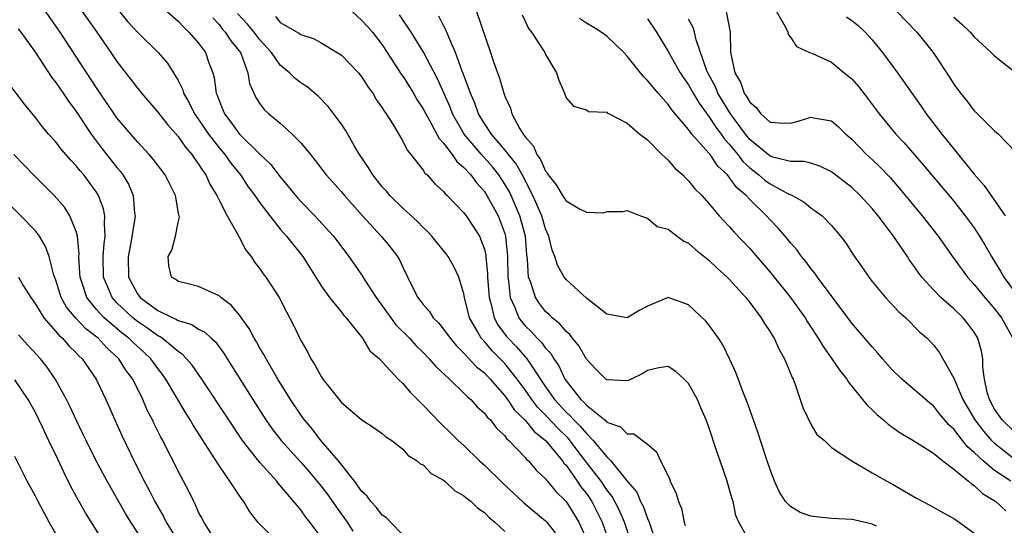
# Model space of a CAD drawing. Units: inches. Extents: x 2646000 to 2649000, y 1560000 to 1561272.
# Drawn here: x 2646151 to 2646248, y 1560333 to 1560382 of the extents above; entities that cross this region are included whole.
import ezdxf

# ---------------------------------------------------------------- set-up
doc = ezdxf.new("R2010")
doc.units = ezdxf.units.IN
doc.header["$MEASUREMENT"] = 0
doc.layers.add('LD26461560_2ft', color=124, linetype='Continuous')

msp = doc.modelspace()

# ---------------------------------------------------------------- linework, layer by layer
at = {"layer": 'LD26461560_2ft'}
for points, elevation in [([(2646189, 1560331.742), (2646187.792, 1560333), (2646187.417, 1560333.417), (2646187, 1560333.671), (2646186.426, 1560334.426), (2646185.869, 1560335), (2646185.525, 1560335.525), (2646185, 1560336.008), (2646184.288, 1560337), (2646182.705, 1560339), (2646180.984, 1560341), (2646180.132, 1560342.132), (2646179.377, 1560343), (2646179.226, 1560343.226), (2646179, 1560343.518), (2646178.006, 1560345), (2646176.77, 1560347), (2646175.603, 1560349), (2646175.402, 1560349.402), (2646175, 1560350.048), (2646174.663, 1560350.664), (2646174.448, 1560351), (2646173.955, 1560351.955), (2646173, 1560353.257), (2646172.218, 1560354.218), (2646171.176, 1560355), (2646171, 1560355.167), (2646169, 1560356.091), (2646167.574, 1560356.426), (2646167, 1560356.575), (2646166.757, 1560356.757), (2646166.345, 1560357), (2646166.086, 1560358.086), (2646166.004, 1560359), (2646166.372, 1560359.629), (2646166.75, 1560361), (2646167, 1560362.361), (2646167.116, 1560362.884), (2646167.097, 1560363), (2646167.068, 1560363.068), (2646166.731, 1560365), (2646165.719, 1560367), (2646164.552, 1560368.552), (2646164.165, 1560369), (2646163, 1560370.251), (2646162.35, 1560371), (2646161, 1560372.609), (2646160.721, 1560373), (2646159, 1560375.525), (2646155.441, 1560381), (2646153.609, 1560383.609)], 8366), ([(2646157.575, 1560383), (2646159.019, 1560381), (2646160.411, 1560379), (2646161, 1560378.119), (2646162.358, 1560376.358), (2646163, 1560375.495), (2646163.228, 1560375.228), (2646163.398, 1560375), (2646165, 1560373.143), (2646165.939, 1560371.939), (2646167, 1560370.756), (2646167.714, 1560369.714), (2646168.346, 1560369), (2646168.6, 1560368.6), (2646169, 1560368.065), (2646169.399, 1560367.399), (2646169.7, 1560367), (2646170.111, 1560366.111), (2646170.781, 1560365), (2646171, 1560364.542), (2646171.813, 1560363), (2646172.84, 1560361.16), (2646172.935, 1560360.936), (2646173, 1560360.844), (2646173.629, 1560359.629), (2646174.133, 1560359), (2646174.475, 1560358.475), (2646175, 1560357.812), (2646175.328, 1560357.328), (2646175.581, 1560357), (2646176.892, 1560355), (2646177.602, 1560353.602), (2646178.299, 1560352.299), (2646179, 1560350.795), (2646179.67, 1560349.67), (2646179.983, 1560349), (2646180.392, 1560348.393), (2646181, 1560347.251), (2646181.178, 1560347), (2646181.812, 1560346.188), (2646183, 1560344.712), (2646185, 1560343.022), (2646186.217, 1560342.217), (2646187, 1560341.666), (2646187.356, 1560341.355), (2646187.932, 1560341), (2646189, 1560340.144), (2646189.528, 1560339.528), (2646190.418, 1560339), (2646190.713, 1560338.712), (2646191, 1560338.591), (2646191.77, 1560337.77), (2646193, 1560337.107), (2646193.13, 1560337), (2646194.08, 1560336.08), (2646195, 1560335.583), (2646195.298, 1560335.298), (2646195.699, 1560335), (2646196.347, 1560334.347), (2646197, 1560333.935), (2646197.459, 1560333.459), (2646198.022, 1560333), (2646199, 1560332.065)], 8368), ([(2646161.237, 1560383), (2646162.045, 1560382.045), (2646163, 1560380.987), (2646165.05, 1560379), (2646165.947, 1560377.947), (2646166.545, 1560377), (2646167, 1560376.242), (2646167.417, 1560375.417), (2646167.533, 1560375), (2646168.08, 1560374.08), (2646168.601, 1560373), (2646169, 1560372.449), (2646169.969, 1560371), (2646171, 1560369.675), (2646171.58, 1560369), (2646172.16, 1560368.16), (2646173.093, 1560367), (2646173.853, 1560365.853), (2646174.492, 1560365), (2646175, 1560364.265), (2646175.968, 1560363), (2646177, 1560361.708), (2646177.322, 1560361.322), (2646177.621, 1560361), (2646178.217, 1560360.217), (2646179.202, 1560359), (2646181, 1560356.147), (2646181.82, 1560355), (2646183, 1560353.548), (2646183.235, 1560353.235), (2646183.45, 1560353), (2646185.046, 1560351), (2646185.79, 1560349.79), (2646186.711, 1560349), (2646187, 1560348.703), (2646188.555, 1560347), (2646189, 1560346.574), (2646189.717, 1560345.717), (2646191, 1560344.451), (2646192.69, 1560342.69), (2646193.722, 1560341.722), (2646194.446, 1560341), (2646195, 1560340.486), (2646196.526, 1560339), (2646197, 1560338.57), (2646198.796, 1560336.796), (2646200.875, 1560334.875), (2646203, 1560333.125), (2646203.113, 1560333), (2646203.939, 1560331.939)], 8370), ([(2646165.928, 1560383), (2646167, 1560382.08), (2646167.514, 1560381.514), (2646168.054, 1560381), (2646169, 1560379.915), (2646169.682, 1560379), (2646170.014, 1560377.986), (2646170.38, 1560377), (2646170.522, 1560376.522), (2646170.724, 1560375), (2646170.814, 1560374.814), (2646171, 1560374.287), (2646171.386, 1560373.386), (2646171.526, 1560373), (2646172.171, 1560372.171), (2646173, 1560370.984), (2646175, 1560369.039), (2646176.045, 1560368.045), (2646177, 1560366.82), (2646178.725, 1560364.725), (2646179, 1560364.418), (2646180.383, 1560363), (2646182.212, 1560361), (2646183.732, 1560359), (2646185.073, 1560357.073), (2646185.294, 1560356.706), (2646186.394, 1560355), (2646187, 1560354.181), (2646187.824, 1560353), (2646188.329, 1560352.329), (2646189.648, 1560351), (2646190.287, 1560350.287), (2646191, 1560349.613), (2646191.601, 1560349), (2646192.239, 1560348.239), (2646193.574, 1560347), (2646195, 1560345.641), (2646195.302, 1560345.302), (2646195.673, 1560345), (2646196.302, 1560344.301), (2646197, 1560343.684), (2646197.283, 1560343.283), (2646197.588, 1560343), (2646198.196, 1560342.196), (2646199, 1560341.442), (2646199.18, 1560341.18), (2646199.405, 1560341), (2646201, 1560339.329), (2646201.142, 1560339.142), (2646201.314, 1560339), (2646202.088, 1560338.088), (2646203, 1560337.25), (2646203.099, 1560337.1), (2646203.196, 1560337), (2646203.999, 1560335.999), (2646205, 1560335.024), (2646206.267, 1560333), (2646207, 1560331.332)], 8372), ([(2646184.049, 1560383), (2646185, 1560382.119), (2646185.546, 1560381.546), (2646186.029, 1560381), (2646187, 1560379.735), (2646187.489, 1560379), (2646188.862, 1560376.861), (2646189, 1560376.67), (2646190.039, 1560375), (2646190.397, 1560374.397), (2646191, 1560373.494), (2646191.249, 1560373), (2646191.598, 1560372.402), (2646192.354, 1560371), (2646192.567, 1560370.567), (2646193, 1560370.117), (2646193.832, 1560369), (2646194.305, 1560368.305), (2646195, 1560367.732), (2646195.668, 1560367), (2646196.218, 1560366.218), (2646197, 1560365.387), (2646197.257, 1560365), (2646198.342, 1560363), (2646199, 1560361.268), (2646199.079, 1560361), (2646199.27, 1560359), (2646199.287, 1560357), (2646199.357, 1560356.643), (2646199.52, 1560355), (2646199.987, 1560354.013), (2646200.382, 1560353), (2646200.642, 1560352.642), (2646201, 1560352.222), (2646201.622, 1560351.623), (2646202.178, 1560351), (2646202.597, 1560350.597), (2646203, 1560350.036), (2646203.511, 1560349.51), (2646203.81, 1560349), (2646204.292, 1560348.292), (2646204.888, 1560347), (2646205, 1560346.833), (2646206.454, 1560345), (2646206.749, 1560344.749), (2646207, 1560344.448), (2646208.79, 1560343), (2646209, 1560342.796), (2646210.324, 1560342.323), (2646211, 1560341.659), (2646211.632, 1560341.631), (2646213, 1560340.628), (2646213.873, 1560339.873), (2646214.261, 1560339), (2646215, 1560337.522), (2646215.164, 1560337.164), (2646215.218, 1560337), (2646215.804, 1560335.804), (2646216.031, 1560335), (2646216.324, 1560334.324), (2646216.573, 1560333), (2646216.68, 1560332.68)], 8380), ([(2646196.225, 1560383), (2646197.614, 1560379), (2646197.907, 1560378.093), (2646198.296, 1560377), (2646198.494, 1560376.495), (2646198.897, 1560375), (2646199, 1560374.717), (2646199.544, 1560373.544), (2646199.681, 1560373), (2646200.482, 1560371.518), (2646200.805, 1560371), (2646201, 1560370.73), (2646201.81, 1560369.81), (2646202.149, 1560369), (2646202.512, 1560368.512), (2646203, 1560367.379), (2646203.176, 1560367.176), (2646203.267, 1560367), (2646204.026, 1560366.026), (2646204.661, 1560365), (2646204.8, 1560364.8), (2646205, 1560364.459), (2646206.319, 1560363.681), (2646207, 1560363.348), (2646208.699, 1560363.302), (2646209, 1560363.415), (2646210.569, 1560363.431), (2646211, 1560363.505), (2646212.293, 1560363), (2646213, 1560362.766), (2646213.942, 1560361.942), (2646215, 1560361.687), (2646215.885, 1560361), (2646216.531, 1560360.531), (2646217, 1560360.312), (2646217.699, 1560359.699), (2646219, 1560358.669), (2646219.85, 1560357.85), (2646220.807, 1560357), (2646221, 1560356.805), (2646222.607, 1560355), (2646223, 1560354.504), (2646224.116, 1560353), (2646224.44, 1560352.44), (2646225, 1560351.637), (2646225.236, 1560351.236), (2646225.399, 1560351), (2646225.894, 1560349.894), (2646226.424, 1560349), (2646227.155, 1560347.155), (2646227.248, 1560347), (2646227.429, 1560346.57), (2646228.22, 1560344.22), (2646229, 1560342.599), (2646229.589, 1560341.589), (2646230.316, 1560341), (2646231, 1560340.318), (2646233.022, 1560339), (2646235, 1560337.824), (2646236.437, 1560337), (2646237, 1560336.723), (2646239.346, 1560335.346), (2646239.979, 1560335), (2646240.661, 1560334.662), (2646241.934, 1560333.934), (2646243, 1560333.363), (2646243.203, 1560333.203), (2646243.527, 1560333), (2646245, 1560331.924)], 8386), ([(2646220.689, 1560383), (2646221.086, 1560381), (2646221.13, 1560379), (2646221.146, 1560378.853), (2646221.548, 1560377), (2646222.1, 1560376.1), (2646222.464, 1560375), (2646222.696, 1560374.696), (2646223, 1560374.119), (2646223.617, 1560373.617), (2646224.085, 1560373), (2646225, 1560372.188), (2646225.896, 1560372.104), (2646227, 1560372.089), (2646227.736, 1560372.264), (2646229, 1560372.67), (2646229.45, 1560372.55), (2646231, 1560372.29), (2646231.708, 1560371.708), (2646232.426, 1560371), (2646233, 1560370.499), (2646234.454, 1560369), (2646235, 1560368.504), (2646235.769, 1560367.769), (2646236.75, 1560366.75), (2646237.684, 1560365.685), (2646239.899, 1560363), (2646241.471, 1560361), (2646242.926, 1560358.926), (2646244.331, 1560357), (2646245, 1560356.288), (2646246.039, 1560355), (2646247, 1560353.877), (2646247.676, 1560353), (2646248.794, 1560351)], 8396), ([(2646225.613, 1560383), (2646226.522, 1560381.478), (2646226.729, 1560381), (2646226.771, 1560380.77), (2646227, 1560380.5), (2646227.576, 1560379.576), (2646228.87, 1560379), (2646229.077, 1560378.922), (2646231, 1560378.047), (2646232.271, 1560377), (2646233, 1560376.433), (2646233.653, 1560375.653), (2646234.537, 1560374.538), (2646235.697, 1560373), (2646237.333, 1560371), (2646238.134, 1560370.134), (2646240.003, 1560368.003), (2646243, 1560364.42), (2646244.127, 1560363), (2646245, 1560361.807), (2646245.527, 1560361), (2646246.081, 1560360.081), (2646246.698, 1560359), (2646247, 1560358.537), (2646247.578, 1560357.578), (2646247.903, 1560357), (2646249, 1560355.495)], 8398), ([(2646237.414, 1560383), (2646239.376, 1560381), (2646240.961, 1560379), (2646242.582, 1560376.582), (2646243, 1560375.896), (2646243.659, 1560375), (2646244.262, 1560374.262), (2646245, 1560373.28), (2646245.309, 1560373), (2646247, 1560371.319), (2646247.362, 1560371), (2646249, 1560369.289)], 8402), ([(2646170.381, 1560382.381), (2646171, 1560381.749), (2646171.315, 1560381.315), (2646171.611, 1560381), (2646172.152, 1560380.152), (2646173.089, 1560379), (2646173.163, 1560378.837), (2646173.82, 1560377), (2646173.974, 1560375.974), (2646174.601, 1560374.601), (2646175, 1560373.96), (2646175.407, 1560373.407), (2646175.868, 1560373), (2646177, 1560372.063), (2646178.164, 1560371), (2646179, 1560370.153), (2646179.542, 1560369.542), (2646179.948, 1560369), (2646180.433, 1560368.433), (2646181.509, 1560367), (2646183, 1560365.352), (2646183.291, 1560365), (2646185.068, 1560363), (2646186.894, 1560361), (2646187.849, 1560359.849), (2646188.486, 1560359), (2646188.681, 1560358.681), (2646189, 1560357.957), (2646189.926, 1560356.074), (2646190.474, 1560355), (2646190.713, 1560354.713), (2646191, 1560354.304), (2646191.623, 1560353.623), (2646191.992, 1560353), (2646192.51, 1560352.51), (2646193, 1560351.911), (2646193.632, 1560351), (2646194.253, 1560350.253), (2646195, 1560349.56), (2646196.223, 1560348.223), (2646197, 1560347.617), (2646197.583, 1560347), (2646199, 1560345.382), (2646199.279, 1560345), (2646199.962, 1560343.961), (2646201, 1560342.974), (2646201.863, 1560341.862), (2646203, 1560340.98), (2646204.643, 1560339), (2646204.785, 1560338.785), (2646205, 1560338.563), (2646206.104, 1560337), (2646206.462, 1560336.462), (2646207, 1560335.783), (2646207.53, 1560335), (2646208.557, 1560333), (2646209.23, 1560331)], 8374), ([(2646211.387, 1560331), (2646210.732, 1560333), (2646210.204, 1560334.204), (2646209.507, 1560335.507), (2646209, 1560336.148), (2646208.429, 1560337), (2646206.628, 1560339.372), (2646205.208, 1560341.209), (2646204.186, 1560342.186), (2646203, 1560343.483), (2646202.231, 1560344.231), (2646201.65, 1560345), (2646201, 1560345.953), (2646200.225, 1560347), (2646199, 1560348.539), (2646198.563, 1560349), (2646197.776, 1560349.776), (2646197, 1560350.68), (2646196.701, 1560351), (2646196.336, 1560351.665), (2646195.544, 1560353), (2646195.06, 1560355), (2646195, 1560355.357), (2646194.498, 1560357), (2646194.023, 1560358.023), (2646193.451, 1560359), (2646193.264, 1560359.264), (2646192.361, 1560360.361), (2646191.855, 1560361), (2646191.446, 1560361.446), (2646191, 1560361.856), (2646190.442, 1560362.442), (2646189, 1560363.756), (2646187.74, 1560365), (2646187.406, 1560365.406), (2646187, 1560365.834), (2646186.072, 1560367), (2646185.678, 1560367.678), (2646184.767, 1560369), (2646184.417, 1560369.583), (2646183.392, 1560371.392), (2646183, 1560371.962), (2646181.702, 1560373.702), (2646180.71, 1560374.71), (2646179.622, 1560375.622), (2646179, 1560376.015), (2646178.446, 1560376.446), (2646177.898, 1560377), (2646177, 1560377.754), (2646176.133, 1560379), (2646175, 1560380.249), (2646174.435, 1560381), (2646173.773, 1560381.773), (2646172.809, 1560382.809)], 8376), ([(2646176.517, 1560382.517), (2646177, 1560381.953), (2646178.869, 1560380.869), (2646179, 1560380.756), (2646180.326, 1560380.326), (2646181, 1560379.955), (2646182.578, 1560379), (2646183, 1560378.729), (2646183.861, 1560377.861), (2646184.666, 1560377), (2646185, 1560376.591), (2646185.61, 1560375.61), (2646186.055, 1560375), (2646186.403, 1560374.403), (2646187, 1560373.564), (2646187.208, 1560373.208), (2646187.369, 1560373), (2646188.025, 1560371.975), (2646189, 1560370.311), (2646189.42, 1560369.42), (2646189.782, 1560369), (2646191, 1560367.472), (2646191.177, 1560367.177), (2646191.39, 1560367), (2646192.148, 1560366.148), (2646193, 1560365.384), (2646193.163, 1560365.163), (2646193.352, 1560365), (2646195, 1560363.278), (2646195.202, 1560363), (2646196.511, 1560361), (2646197, 1560359.729), (2646197.143, 1560359.143), (2646197.159, 1560359), (2646197.32, 1560357.32), (2646197.321, 1560357), (2646197.464, 1560355), (2646197.674, 1560354.326), (2646197.974, 1560353), (2646198.328, 1560352.328), (2646199.18, 1560351.18), (2646199.333, 1560351), (2646200.157, 1560350.157), (2646201, 1560349.188), (2646201.096, 1560349.096), (2646201.44, 1560348.56), (2646203, 1560346.253), (2646203.868, 1560345), (2646205, 1560343.78), (2646205.422, 1560343.421), (2646205.773, 1560343), (2646206.399, 1560342.399), (2646207, 1560341.661), (2646207.675, 1560341), (2646209, 1560339.381), (2646209.4, 1560339), (2646211, 1560337.004), (2646211.923, 1560335.922), (2646212.311, 1560335), (2646212.558, 1560334.558), (2646213, 1560333.343), (2646213.156, 1560333), (2646213.208, 1560332.792), (2646213.81, 1560331)], 8378), ([(2646223, 1560331.058), (2646221.935, 1560333), (2646221.648, 1560333.648), (2646221.377, 1560335), (2646221.274, 1560335.274), (2646221, 1560336.272), (2646220.78, 1560337), (2646220.097, 1560339), (2646219.799, 1560339.799), (2646219.431, 1560341), (2646219.312, 1560341.312), (2646219, 1560342.287), (2646218.748, 1560343), (2646218.205, 1560344.205), (2646217.882, 1560345), (2646217, 1560346.567), (2646216.584, 1560347), (2646215.757, 1560347.757), (2646215, 1560348.243), (2646214.104, 1560348.104), (2646213, 1560347.833), (2646212.466, 1560347.534), (2646211.385, 1560347), (2646211.137, 1560346.863), (2646211, 1560346.826), (2646209, 1560346.926), (2646208.907, 1560347), (2646207.961, 1560347.961), (2646207, 1560348.961), (2646206.27, 1560350.27), (2646205.646, 1560351), (2646205.376, 1560351.376), (2646205, 1560351.679), (2646204.408, 1560352.408), (2646203.653, 1560353), (2646203.343, 1560353.343), (2646203, 1560353.636), (2646202.405, 1560354.405), (2646202.003, 1560355), (2646201.542, 1560356.458), (2646201.322, 1560357), (2646201.239, 1560358.761), (2646201.17, 1560359.17), (2646201.032, 1560361), (2646200.489, 1560363), (2646199.615, 1560365), (2646199.415, 1560365.415), (2646199, 1560366.109), (2646198.409, 1560367), (2646197.793, 1560367.793), (2646196.714, 1560369), (2646195.017, 1560371), (2646193.882, 1560373), (2646193.638, 1560373.638), (2646192.405, 1560376.405), (2646191.026, 1560379.026), (2646189.834, 1560381), (2646188.685, 1560382.685)], 8382), ([(2646235.413, 1560332.587), (2646235, 1560332.803), (2646233.211, 1560333.211), (2646233, 1560333.245), (2646231, 1560333.347), (2646229.503, 1560333.503), (2646229, 1560333.589), (2646227.942, 1560333.942), (2646227, 1560334.531), (2646226.517, 1560335), (2646225.917, 1560335.917), (2646225.431, 1560337), (2646225, 1560338.156), (2646224.708, 1560339), (2646224.047, 1560341), (2646223.802, 1560341.801), (2646223.363, 1560343), (2646223.283, 1560343.283), (2646223, 1560344.026), (2646222.749, 1560344.749), (2646222.385, 1560345.615), (2646221.653, 1560347.653), (2646221.028, 1560349), (2646220.354, 1560350.354), (2646219.947, 1560351), (2646219, 1560352.319), (2646218.694, 1560352.694), (2646217, 1560354.29), (2646215, 1560354.993), (2646213, 1560354.158), (2646212.241, 1560353.759), (2646211, 1560353.016), (2646209, 1560353.38), (2646207, 1560354.948), (2646205, 1560356.753), (2646204.812, 1560357), (2646204.152, 1560358.152), (2646203.903, 1560359), (2646203.641, 1560359.641), (2646203.328, 1560361), (2646203, 1560361.721), (2646202.628, 1560363), (2646201.756, 1560365), (2646201, 1560366.447), (2646200.821, 1560366.821), (2646200.104, 1560368.104), (2646199.365, 1560369), (2646199, 1560369.47), (2646197.692, 1560371), (2646197, 1560372.04), (2646196.421, 1560373), (2646196.05, 1560374.05), (2646195.626, 1560375), (2646194.936, 1560376.936), (2646194.84, 1560377.16), (2646194.178, 1560379), (2646193.508, 1560380.492), (2646193.23, 1560381.23), (2646193, 1560381.642), (2646192.553, 1560382.553)], 8384), ([(2646200.692, 1560382.692), (2646201, 1560382.077), (2646201.34, 1560381.34), (2646201.608, 1560381), (2646202.795, 1560379.204), (2646202.92, 1560379), (2646203, 1560378.817), (2646204.065, 1560377), (2646204.288, 1560376.288), (2646204.846, 1560375), (2646205, 1560374.572), (2646205.742, 1560373.743), (2646207, 1560373.38), (2646207.215, 1560373.214), (2646209, 1560373.144), (2646209.071, 1560373.071), (2646209.237, 1560373), (2646211, 1560372.089), (2646212.238, 1560371), (2646213, 1560370.431), (2646214.403, 1560369), (2646215, 1560368.437), (2646215.666, 1560367.666), (2646216.451, 1560367), (2646216.712, 1560366.712), (2646217, 1560366.439), (2646217.634, 1560365.634), (2646218.294, 1560365), (2646219, 1560364.219), (2646220.012, 1560363), (2646221, 1560361.966), (2646221.44, 1560361.439), (2646223, 1560359.785), (2646225, 1560357.481), (2646225.4, 1560357), (2646227.008, 1560355), (2646227.839, 1560353.838), (2646228.42, 1560353), (2646228.638, 1560352.638), (2646229.704, 1560351), (2646230.183, 1560350.183), (2646231.059, 1560349), (2646231.839, 1560347.839), (2646232.517, 1560347), (2646232.693, 1560346.693), (2646234.48, 1560344.48), (2646235, 1560344.005), (2646235.5, 1560343.5), (2646236.114, 1560343), (2646236.583, 1560342.583), (2646237.748, 1560341.748), (2646239, 1560341.01), (2646241, 1560339.756), (2646241.916, 1560339), (2646243, 1560338.187), (2646244.449, 1560337), (2646244.73, 1560336.73), (2646245, 1560336.578), (2646245.809, 1560335.809), (2646247.123, 1560335), (2646248.094, 1560334.094)], 8388), ([(2646248.579, 1560337), (2646247, 1560338.063), (2646245.87, 1560339), (2646245, 1560339.831), (2646244.356, 1560340.355), (2646243.837, 1560341), (2646243, 1560342.088), (2646242.519, 1560342.519), (2646241.606, 1560343.606), (2646241, 1560344.386), (2646240.651, 1560344.651), (2646239, 1560346.082), (2646237.897, 1560347), (2646237, 1560347.872), (2646236.008, 1560349), (2646235.557, 1560349.557), (2646235, 1560350.15), (2646234.618, 1560350.618), (2646233, 1560352.481), (2646229.638, 1560357), (2646229.386, 1560357.386), (2646229, 1560357.834), (2646228.511, 1560358.511), (2646228.089, 1560359), (2646227.638, 1560359.638), (2646227, 1560360.341), (2646226.46, 1560361), (2646225.782, 1560361.782), (2646225, 1560362.606), (2646224.658, 1560363), (2646223, 1560364.601), (2646222.644, 1560365), (2646221.742, 1560365.742), (2646221, 1560366.798), (2646220.826, 1560367), (2646219.873, 1560367.873), (2646219.114, 1560369), (2646219, 1560369.145), (2646217.334, 1560371), (2646217, 1560371.454), (2646215.367, 1560373.367), (2646215, 1560373.909), (2646214.023, 1560375), (2646213, 1560376.247), (2646212.613, 1560376.613), (2646212.289, 1560377), (2646211, 1560378.651), (2646210.659, 1560379), (2646209, 1560380.584), (2646208.428, 1560381), (2646207.552, 1560381.552), (2646207, 1560381.871), (2646206.324, 1560382.324)], 8390), ([(2646213, 1560382.302), (2646213.853, 1560381), (2646215, 1560379.101), (2646216.185, 1560377), (2646216.506, 1560376.506), (2646217, 1560375.836), (2646217.462, 1560375), (2646218.032, 1560374.032), (2646219, 1560372.737), (2646219.676, 1560371.676), (2646220.198, 1560371), (2646220.522, 1560370.522), (2646221, 1560370.015), (2646221.824, 1560369), (2646222.329, 1560368.329), (2646223, 1560367.703), (2646223.91, 1560367), (2646224.488, 1560366.488), (2646225, 1560366.118), (2646226.897, 1560365.103), (2646227.046, 1560365.046), (2646228.345, 1560364.345), (2646229, 1560363.796), (2646230.093, 1560363), (2646231, 1560362.044), (2646231.89, 1560361), (2646232.372, 1560360.372), (2646233.154, 1560359.154), (2646233.989, 1560357.988), (2646234.662, 1560357), (2646235, 1560356.571), (2646236.303, 1560355), (2646237.605, 1560353.605), (2646238.3, 1560353), (2646239.644, 1560351.644), (2646240.39, 1560351), (2646240.693, 1560350.692), (2646241, 1560350.348), (2646241.592, 1560349.593), (2646243, 1560347.107), (2646243.056, 1560346.944), (2646243.898, 1560345), (2646245.067, 1560343), (2646245.894, 1560341.894), (2646246.701, 1560341), (2646247, 1560340.713), (2646249, 1560339.136)], 8392), ([(2646249, 1560341.789), (2646247.742, 1560343), (2646247, 1560344.067), (2646246.481, 1560345), (2646246.265, 1560345.735), (2646245.994, 1560347), (2646245.841, 1560348.159), (2646245.849, 1560349), (2646245.725, 1560349.726), (2646245.366, 1560351), (2646245, 1560351.587), (2646244.391, 1560352.391), (2646243.908, 1560353), (2646243, 1560353.886), (2646241.74, 1560355), (2646241, 1560355.763), (2646239.863, 1560357), (2646239.491, 1560357.491), (2646239, 1560358.223), (2646238.663, 1560358.664), (2646238.45, 1560359), (2646237.078, 1560361), (2646235.586, 1560363), (2646235, 1560363.716), (2646233.833, 1560365), (2646233, 1560365.783), (2646231, 1560367.306), (2646229.86, 1560367.86), (2646229, 1560368.154), (2646228.336, 1560368.336), (2646227, 1560368.312), (2646225.269, 1560368.731), (2646225, 1560368.832), (2646223, 1560370.488), (2646222.58, 1560371), (2646221.108, 1560373), (2646219.886, 1560375), (2646219.632, 1560375.632), (2646218.891, 1560377), (2646218.812, 1560377.188), (2646217.753, 1560380.247), (2646217.593, 1560381), (2646217.448, 1560381.448), (2646217, 1560382.279)], 8394), ([(2646232.493, 1560382.494), (2646233, 1560382.14), (2646233.629, 1560381.629), (2646234.32, 1560381), (2646235, 1560380.248), (2646236.021, 1560379), (2646237.482, 1560377), (2646239.775, 1560373.775), (2646240.301, 1560373), (2646241.839, 1560371), (2646245, 1560367.084), (2646245.98, 1560365.98), (2646248.025, 1560363)], 8400), ([(2646243, 1560382.456), (2646243.776, 1560381.776), (2646244.601, 1560381), (2646245, 1560380.542), (2646246.67, 1560379), (2646247, 1560378.678), (2646249, 1560377.06)], 8404), ([(2646151.332, 1560381.332), (2646151.589, 1560381), (2646153, 1560378.994), (2646154.582, 1560376.582), (2646155, 1560376.074), (2646155.429, 1560375.429), (2646155.74, 1560375), (2646156.239, 1560374.239), (2646157, 1560373.235), (2646158.473, 1560371), (2646159.564, 1560369.564), (2646161, 1560367.743), (2646161.344, 1560367.344), (2646161.589, 1560367), (2646162.117, 1560366.117), (2646162.588, 1560365), (2646162.726, 1560363.274), (2646162.779, 1560363), (2646162.759, 1560362.759), (2646162.359, 1560360.359), (2646162.085, 1560359), (2646162.131, 1560357), (2646163, 1560355.346), (2646163.258, 1560355), (2646165, 1560353.724), (2646166.473, 1560353), (2646166.841, 1560352.841), (2646167, 1560352.734), (2646168.344, 1560352.344), (2646169, 1560351.895), (2646169.607, 1560351.607), (2646170.225, 1560351), (2646170.64, 1560350.64), (2646171.494, 1560349.494), (2646171.793, 1560349), (2646172.27, 1560348.27), (2646174.296, 1560345), (2646175.594, 1560343), (2646176.176, 1560342.176), (2646177.09, 1560341), (2646179, 1560338.878), (2646179.873, 1560337.873), (2646181, 1560336.512), (2646181.659, 1560335.659), (2646182.134, 1560335), (2646182.483, 1560334.483), (2646183.547, 1560333), (2646184.121, 1560332.121)], 8364), ([(2646181, 1560331.507), (2646179.892, 1560333), (2646179.491, 1560333.491), (2646179, 1560334.189), (2646177, 1560336.58), (2646176.799, 1560336.799), (2646176.651, 1560337), (2646175, 1560338.826), (2646173.315, 1560341), (2646171.961, 1560343), (2646169.323, 1560347), (2646168.368, 1560348.368), (2646167.828, 1560349), (2646167.431, 1560349.431), (2646167, 1560349.706), (2646165.425, 1560351), (2646165.171, 1560351.171), (2646165, 1560351.245), (2646163.991, 1560351.991), (2646163, 1560352.644), (2646162.557, 1560353), (2646161, 1560354.471), (2646160.512, 1560355), (2646160.209, 1560355.791), (2646159.693, 1560357), (2646159.662, 1560359), (2646159.739, 1560360.261), (2646159.855, 1560361), (2646159.762, 1560362.238), (2646159.823, 1560363), (2646159.692, 1560363.692), (2646159.188, 1560365), (2646159, 1560365.304), (2646158.287, 1560366.287), (2646157.741, 1560367), (2646157.396, 1560367.396), (2646157, 1560367.907), (2646156.465, 1560368.465), (2646155.534, 1560369.534), (2646155, 1560370.235), (2646154.304, 1560371), (2646153.706, 1560371.706), (2646153, 1560372.634), (2646151.939, 1560373.939), (2646150.209, 1560376.209)], 8362), ([(2646176.771, 1560331), (2646175, 1560332.794), (2646174.809, 1560333), (2646174.009, 1560334.009), (2646173.426, 1560335), (2646173.232, 1560335.231), (2646172.06, 1560337), (2646171, 1560338.538), (2646170.238, 1560339.762), (2646168.481, 1560342.48), (2646168.187, 1560343), (2646167.717, 1560343.717), (2646165.789, 1560347), (2646165.46, 1560347.46), (2646165, 1560348.039), (2646164.311, 1560349), (2646163.636, 1560349.636), (2646162.582, 1560350.582), (2646162.174, 1560351), (2646161.511, 1560351.511), (2646159.757, 1560353), (2646159, 1560353.828), (2646158.046, 1560355), (2646157.592, 1560356.408), (2646157.38, 1560357), (2646157.374, 1560357.374), (2646157.263, 1560359), (2646157.281, 1560359.281), (2646157.123, 1560361), (2646157, 1560361.459), (2646156.385, 1560363), (2646155.843, 1560363.843), (2646154.847, 1560365), (2646152.925, 1560366.925), (2646150.906, 1560369)], 8360), ([(2646170.393, 1560331.607), (2646169.503, 1560333), (2646169.343, 1560333.342), (2646169, 1560333.974), (2646168.697, 1560334.697), (2646168.52, 1560335), (2646168.033, 1560336.033), (2646167, 1560337.974), (2646166.502, 1560339), (2646165.985, 1560339.985), (2646165.486, 1560341), (2646165.308, 1560341.308), (2646164.635, 1560342.635), (2646164.469, 1560343), (2646163.964, 1560343.964), (2646163.526, 1560345), (2646162.541, 1560347), (2646161.883, 1560347.883), (2646161.176, 1560349), (2646160.027, 1560350.027), (2646159.146, 1560351), (2646157.938, 1560351.938), (2646156.976, 1560352.976), (2646156.065, 1560354.065), (2646155.537, 1560355), (2646155, 1560356.694), (2646154.818, 1560357.182), (2646154.357, 1560359), (2646154.003, 1560360.003), (2646153.393, 1560361), (2646153, 1560361.515), (2646151.571, 1560363), (2646149.28, 1560365.28)], 8358), ([(2646151.356, 1560357), (2646151.823, 1560356.177), (2646152.543, 1560355), (2646153, 1560354.341), (2646153.829, 1560353), (2646155, 1560351.68), (2646155.3, 1560351.3), (2646155.664, 1560351), (2646156.278, 1560350.278), (2646157, 1560349.592), (2646157.274, 1560349.274), (2646157.589, 1560349), (2646158.976, 1560347), (2646159.91, 1560345), (2646160.777, 1560343), (2646161.476, 1560341.476), (2646162.358, 1560339.642), (2646163.672, 1560337), (2646164.139, 1560336.139), (2646164.695, 1560335), (2646165.547, 1560333.547), (2646165.81, 1560333), (2646167.056, 1560331)], 8356), ([(2646163.677, 1560331), (2646162.344, 1560333), (2646161.834, 1560333.834), (2646160.032, 1560337), (2646158.974, 1560339), (2646157.965, 1560341), (2646157.658, 1560341.658), (2646156.995, 1560343), (2646156.369, 1560344.369), (2646156.051, 1560345), (2646154.975, 1560346.975), (2646154.164, 1560348.164), (2646153.494, 1560349), (2646152.294, 1560350.294), (2646151.349, 1560351.349)], 8354), ([(2646159.456, 1560331.456), (2646157.904, 1560333.904), (2646157.181, 1560335.181), (2646156.487, 1560336.487), (2646155.821, 1560337.821), (2646155, 1560339.57), (2646154.522, 1560340.522), (2646153.694, 1560342.306), (2646153, 1560343.719), (2646152.297, 1560345), (2646151, 1560346.938)], 8352), ([(2646155.314, 1560331.314), (2646154.343, 1560333), (2646153.272, 1560335), (2646153, 1560335.55), (2646152.204, 1560337), (2646151, 1560339.412)], 8350)]:
    msp.add_lwpolyline(points, dxfattribs=dict(at, elevation=elevation))

doc.saveas('drawing.dxf')
